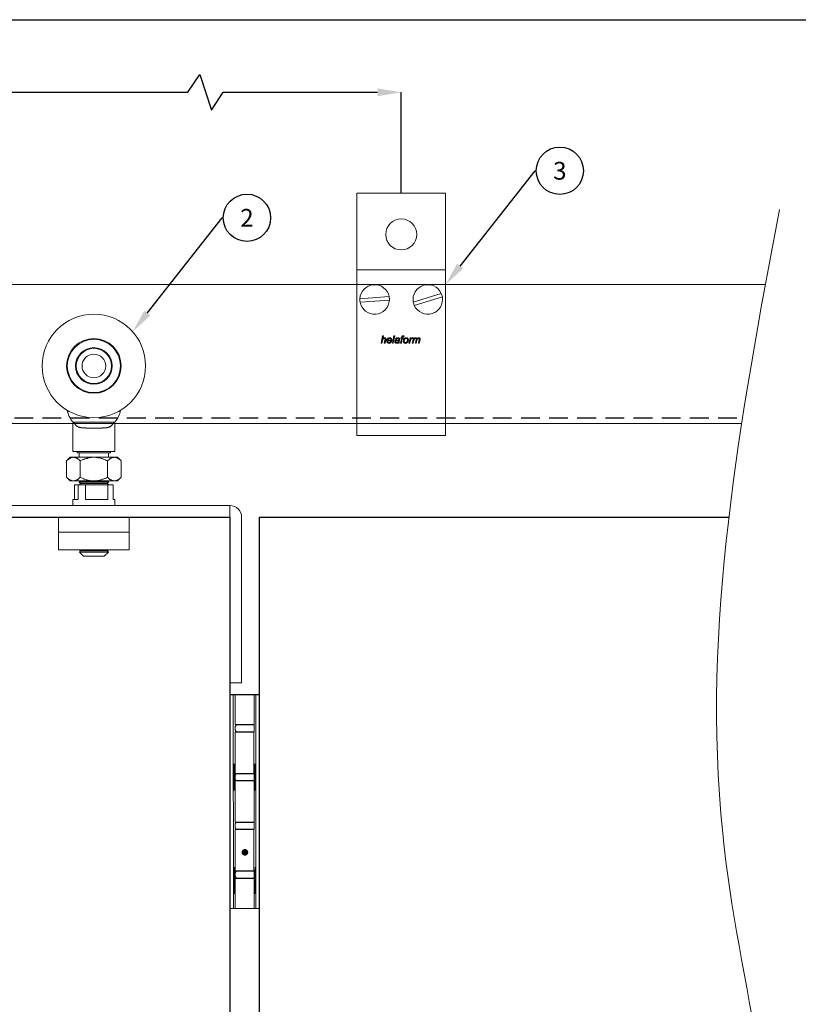
# Model space of a CAD drawing. Units: millimetres. Extents: x 29 to 967, y 30 to 683.
# Drawn here: x 514 to 777, y 350 to 683 of the extents above; entities that cross this region are included whole.
import ezdxf
from ezdxf import colors
from ezdxf.entities.mleader import LeaderData, LeaderLine
from ezdxf.enums import TextEntityAlignment as Align
from ezdxf.math import Vec2, Vec3

# ---------------------------------------------------------------- set-up
doc = ezdxf.new("R2010")
doc.units = ezdxf.units.MM
doc.header["$PDSIZE"] = -1
doc.linetypes.add('DASHED2', pattern=[9.525, 6.35, -3.175])
doc.layers.get('0').update_dxf_attribs({"plot": 0})
for name, color, linetype in [('Cuts', 7, 'DASHED2'), ('Dimensions', 7, 'Continuous'), ('Door', 7, 'Continuous'), ('Plot', 7, 'Continuous'), ('Surrounding', 7, 'Continuous')]:
    doc.layers.add(name, color=color, linetype=linetype)
doc.layers.add('Helaform', color=7, linetype='Continuous', lineweight=15)
doc.styles.add('SLDTEXTSTYLE0', font='TXT', dxfattribs={"width": 0.605})
doc.dimstyles.new('SLDDIMSTYLE0', dxfattribs={"dimtxt": 8, "dimasz": 8, "dimexe": 0, "dimexo": 0.0625, "dimgap": 3, "dimtad": 1, "dimrnd": 1e-09, "dimzin": 12, "dimdsep": 46, "dimtxsty": 'SLDTEXTSTYLE0', "dimcen": 0.09, "dimadec": 0, "dimazin": 3, "dimtfac": 1, "dimtofl": 0, "dimtmove": 0, "dimatfit": 3, "dimfxl": 1, "dimfrac": 2, "dimtolj": 1, "dimtzin": 12, "dimarcsym": 0})

# ---------------------------------------------------------------- blocks, each defined once
blk = doc.blocks.new('40036 + 50336 Hanger + Bottom guide (side)')
at = {"layer": 'Helaform', "color": 7, "linetype": 'Continuous', "lineweight": 15}
for p, q in [((-53.1, 32.2), (-53, 32.12)), ((-53.1, 22.2), (-53.1, 31.7)), ((-53.1, 31.7), (-52.45, 31.7)), ((-53, 32.2), (-39, 32.2)), ((-53, 32.2), (-53, 32.12)), ((-48.36, 30.2), (-43.64, 30.2)), ((-39.55, 31.7), (-38.9, 31.7)), ((-39, 32.2), (-39, 32.12)), ((-39, 32.12), (-38.9, 32.2)), ((-38.9, 31.7), (-38.9, 22.2)), ((-55.24, 19.06), (-54, 20.3)), ((-52.93, 20.3), (-54, 20.3)), ((-53.1, 22.2), (-38.9, 22.2)), ((-46, 20.3), (-52.93, 20.3)), ((-51.6, 21.8), (-51.6, 22.2)), ((-51.6, 21.8), (-40.4, 21.8)), ((-51, 20.3), (-51, 21.8)), ((-39.07, 20.3), (-46, 20.3)), ((-41, 21.8), (-41, 20.3)), ((-40.4, 22.2), (-40.4, 21.8)), ((-38, 20.3), (-39.07, 20.3)), ((-38, 20.3), (-36.76, 19.06)), ((-55.24, 13.54), (-55.24, 19.06)), ((-50.62, 13.54), (-50.62, 19.06)), ((-41.38, 13.54), (-41.38, 19.06)), ((-36.76, 13.54), (-36.76, 19.06)), ((-54, 12.3), (-55.24, 13.54)), ((-36.76, 13.54), (-38, 12.3)), ((-52.93, 12.3), (-54, 12.3)), ((-46, 12.3), (-52.93, 12.3)), ((-52.53, 6), (-52.53, 11)), ((-52.53, 11), (-51.32, 11)), ((-48.79, 11), (-51.32, 11)), ((-51.32, 6), (-51.32, 11)), ((-51, 12.1), (-50.8, 12.3)), ((-51, 11.9), (-51, 12.1)), ((-46, 12.1), (-51, 12.1)), ((-50.5, 11.4), (-51, 11.9)), ((-46, 11.9), (-51, 11.9)), ((-50.9, 11), (-50.5, 11.4)), ((-46, 11.4), (-50.5, 11.4)), ((-48.79, 6), (-48.79, 11)), ((-48.79, 11), (-41.3, 11)), ((-39.07, 12.3), (-46, 12.3)), ((-41, 12.1), (-46, 12.1)), ((-41, 11.9), (-46, 11.9)), ((-41.5, 11.4), (-46, 11.4)), ((-41, 11.9), (-41.5, 11.4)), ((-41.5, 11.4), (-41.1, 11)), ((-41.3, 6), (-41.3, 11)), ((-39.47, 11), (-41.3, 11)), ((-41.2, 12.3), (-41, 12.1)), ((-41, 12.1), (-41, 11.9)), ((-39.47, 6), (-39.47, 11)), ((-38, 12.3), (-39.07, 12.3)), ((0, 4), (-103.5, 4)), ((-53.1, 4), (-53.1, 6)), ((-51.32, 6), (-53.1, 6)), ((-41.3, 6), (-48.79, 6)), ((-38.9, 6), (-39.47, 6)), ((-38.9, 6), (-38.9, 4)), ((0, 0), (0, 4)), ((0, 0), (-103.5, 0)), ((-58, -5), (-58, 0)), ((-34, 0), (-34, -5)), ((0, -48.5), (0, 0)), ((4, -48.5), (4, 0)), ((-58, -11), (-58, -5)), ((-34.01, -5), (-58, -5)), ((-34, -5), (-58, -5)), ((-34, -5), (-34.01, -5)), ((-34, -5), (-34, -11)), ((-34, -11), (-58, -11)), ((-50.5, -11.4), (-50.9, -11)), ((-50.9, -11.8), (-50.5, -11.4)), ((-49.5, -13.2), (-50.9, -11.8)), ((-41.1, -11.8), (-50.9, -11.8)), ((-46, -11.4), (-50.5, -11.4)), ((-49.5, -13.2), (-42.5, -13.2)), ((-41.5, -11.4), (-46, -11.4)), ((-41.1, -11.8), (-42.5, -13.2)), ((-41.1, -11), (-41.5, -11.4)), ((-41.5, -11.4), (-41.1, -11.8)), ((0, -56), (0, -48.5)), ((4, -56), (4, -48.5)), ((4, -56), (0, -56))]:
    blk.add_line(p, q, dxfattribs=at)
at = {"layer": 'Helaform', "color": 7, "linetype": 'Continuous', "lineweight": 15, "flags": 128}
for points in [[(-52.45, 31.7), (-52.63, 31.84), (-52.81, 31.98), (-53, 32.12)], [(-39, 32.12), (-39.19, 31.98), (-39.37, 31.84), (-39.55, 31.7)]]:
    blk.add_lwpolyline(points, dxfattribs=at)
at = {"layer": 'Helaform', "color": 7, "linetype": 'Continuous', "lineweight": 15}
for radius in [17.5, 9.25, 9, 6.2, 5.95, 4]:
    blk.add_circle((-46, 51.19), radius, dxfattribs=at)
for centre, radius, start, end in [((-46, 38.13), 9.25, 191.9311, 219.864), ((-46, 38.13), 9.25, 320.136, 348.0689), ((0, 0), 4, 0, 90)]:
    blk.add_arc(centre, radius, start, end, dxfattribs=at)
for points, knots in [([(-52.45, 31.7), (-52.42, 31.63), (-52.35, 31.49), (-52.22, 31.3), (-52.08, 31.13), (-51.93, 30.97), (-51.76, 30.83), (-51.57, 30.71), (-51.38, 30.6), (-51.16, 30.51), (-50.94, 30.44), (-50.7, 30.37), (-50.44, 30.32), (-50.17, 30.28), (-49.88, 30.25), (-49.59, 30.23), (-49.29, 30.21), (-48.98, 30.21), (-48.68, 30.2), (-48.47, 30.2), (-48.36, 30.2)], [0, 0, 0, 0, 0.054465, 0.109131, 0.163871, 0.218544, 0.273015, 0.327318, 0.381782, 0.43632, 0.490821, 0.545155, 0.602772, 0.660523, 0.718337, 0.776119, 0.833764, 0.889164, 0.944598, 1, 1, 1, 1]), ([(-43.64, 30.2), (-43.5, 30.2), (-43.23, 30.2), (-42.83, 30.21), (-42.44, 30.23), (-42.07, 30.25), (-41.74, 30.29), (-41.44, 30.35), (-41.17, 30.41), (-40.92, 30.48), (-40.68, 30.58), (-40.46, 30.69), (-40.26, 30.82), (-40.07, 30.97), (-39.9, 31.15), (-39.75, 31.34), (-39.63, 31.53), (-39.57, 31.65), (-39.55, 31.7)], [0, 0, 0, 0, 0.072506, 0.145255, 0.21806, 0.290758, 0.363223, 0.423018, 0.483015, 0.543053, 0.602996, 0.662746, 0.722885, 0.783292, 0.84378, 0.904165, 0.964286, 1, 1, 1, 1]), ([(-55.24, 19.06), (-55.16, 19.14), (-55, 19.29), (-54.76, 19.5), (-54.52, 19.69), (-54.29, 19.85), (-54.07, 19.98), (-53.86, 20.09), (-53.65, 20.17), (-53.43, 20.24), (-53.24, 20.28), (-53.07, 20.3), (-52.98, 20.3), (-52.93, 20.3)], [0, 0, 0, 0, 0.108025, 0.216127, 0.324195, 0.432174, 0.521604, 0.61119, 0.700798, 0.790324, 0.879704, 0.939813, 1, 1, 1, 1]), ([(-52.93, 20.3), (-52.86, 20.3), (-52.73, 20.29), (-52.53, 20.26), (-52.33, 20.21), (-52.13, 20.14), (-51.93, 20.06), (-51.73, 19.95), (-51.54, 19.83), (-51.35, 19.7), (-51.13, 19.54), (-50.89, 19.33), (-50.71, 19.15), (-50.62, 19.06)], [0, 0, 0, 0, 0.083196, 0.166446, 0.249648, 0.334568, 0.419535, 0.504466, 0.586672, 0.668907, 0.751122, 0.875557, 1, 1, 1, 1]), ([(-50.62, 19.06), (-50.46, 19.14), (-50.14, 19.3), (-49.68, 19.5), (-49.25, 19.67), (-48.84, 19.81), (-48.43, 19.94), (-48.01, 20.05), (-47.58, 20.15), (-47.15, 20.22), (-46.71, 20.27), (-46.32, 20.3), (-46.09, 20.3), (-46, 20.3)], [0, 0, 0, 0, 0.11081, 0.221751, 0.310769, 0.399849, 0.48891, 0.577901, 0.669662, 0.761542, 0.853404, 0.945138, 1, 1, 1, 1]), ([(-46, 20.3), (-45.83, 20.3), (-45.5, 20.29), (-45.01, 20.24), (-44.51, 20.17), (-44.01, 20.06), (-43.52, 19.93), (-43.05, 19.78), (-42.61, 19.61), (-42.19, 19.44), (-41.78, 19.26), (-41.52, 19.13), (-41.38, 19.06)], [0, 0, 0, 0, 0.103177, 0.206455, 0.309646, 0.415965, 0.52237, 0.628719, 0.721336, 0.813956, 0.906977, 1, 1, 1, 1]), ([(-39.07, 20.3), (-39.14, 20.3), (-39.27, 20.29), (-39.47, 20.26), (-39.67, 20.21), (-39.87, 20.14), (-40.07, 20.06), (-40.27, 19.95), (-40.46, 19.83), (-40.65, 19.7), (-40.87, 19.54), (-41.11, 19.33), (-41.29, 19.15), (-41.38, 19.06)], [0, 0, 0, 0, 0.083197, 0.166446, 0.249647, 0.334568, 0.419535, 0.504466, 0.586672, 0.668907, 0.751122, 0.875557, 1, 1, 1, 1]), ([(-36.76, 19.06), (-36.84, 19.14), (-37, 19.29), (-37.24, 19.5), (-37.48, 19.69), (-37.71, 19.85), (-37.93, 19.98), (-38.14, 20.09), (-38.35, 20.17), (-38.57, 20.24), (-38.76, 20.28), (-38.93, 20.3), (-39.02, 20.3), (-39.07, 20.3)], [0, 0, 0, 0, 0.108026, 0.216128, 0.324195, 0.432175, 0.521605, 0.611191, 0.700798, 0.790324, 0.879704, 0.939813, 1, 1, 1, 1]), ([(-52.93, 12.3), (-53, 12.3), (-53.13, 12.31), (-53.33, 12.34), (-53.53, 12.39), (-53.73, 12.46), (-53.93, 12.54), (-54.13, 12.65), (-54.32, 12.77), (-54.51, 12.9), (-54.72, 13.06), (-54.97, 13.27), (-55.15, 13.45), (-55.24, 13.54)], [0, 0, 0, 0, 0.083197, 0.166446, 0.249648, 0.334568, 0.419535, 0.504466, 0.586672, 0.668908, 0.751123, 0.875556, 1, 1, 1, 1]), ([(-50.62, 13.54), (-50.7, 13.46), (-50.85, 13.31), (-51.09, 13.1), (-51.33, 12.91), (-51.57, 12.75), (-51.79, 12.62), (-52, 12.51), (-52.21, 12.43), (-52.42, 12.36), (-52.61, 12.32), (-52.78, 12.3), (-52.88, 12.3), (-52.93, 12.3)], [0, 0, 0, 0, 0.108026, 0.216127, 0.324195, 0.432174, 0.521604, 0.611191, 0.700798, 0.790324, 0.879704, 0.939813, 1, 1, 1, 1]), ([(-46, 12.3), (-46.09, 12.3), (-46.32, 12.3), (-46.69, 12.33), (-47.12, 12.37), (-47.54, 12.44), (-47.97, 12.53), (-48.39, 12.65), (-48.82, 12.78), (-49.23, 12.93), (-49.68, 13.1), (-50.14, 13.3), (-50.46, 13.46), (-50.62, 13.54)], [0, 0, 0, 0, 0.054862, 0.143623, 0.232498, 0.321392, 0.410176, 0.502142, 0.594185, 0.686253, 0.77825, 0.889054, 1, 1, 1, 1]), ([(-41.38, 13.54), (-41.51, 13.47), (-41.78, 13.34), (-42.19, 13.16), (-42.61, 12.99), (-43.04, 12.83), (-43.5, 12.68), (-43.98, 12.55), (-44.47, 12.44), (-44.98, 12.36), (-45.49, 12.31), (-45.83, 12.3), (-46, 12.3)], [0, 0, 0, 0, 0.09264, 0.185278, 0.278281, 0.371281, 0.474637, 0.578044, 0.681375, 0.787558, 0.893834, 1, 1, 1, 1]), ([(-41.38, 13.54), (-41.3, 13.46), (-41.15, 13.31), (-40.91, 13.1), (-40.67, 12.91), (-40.43, 12.75), (-40.21, 12.62), (-40, 12.51), (-39.79, 12.43), (-39.58, 12.36), (-39.39, 12.32), (-39.22, 12.3), (-39.12, 12.3), (-39.07, 12.3)], [0, 0, 0, 0, 0.1080256, 0.216127, 0.3241947, 0.432174, 0.5216046, 0.6111908, 0.7007982, 0.7903241, 0.879704, 0.9398131, 1, 1, 1, 1]), ([(-39.07, 12.3), (-39, 12.3), (-38.87, 12.31), (-38.67, 12.34), (-38.47, 12.39), (-38.27, 12.46), (-38.07, 12.54), (-37.87, 12.65), (-37.68, 12.77), (-37.49, 12.9), (-37.28, 13.06), (-37.03, 13.27), (-36.85, 13.45), (-36.76, 13.54)], [0, 0, 0, 0, 0.083196, 0.166446, 0.249648, 0.334567, 0.419535, 0.504466, 0.586672, 0.668907, 0.751123, 0.875556, 1, 1, 1, 1])]:
    blk.add_open_spline(points, degree=3, knots=knots, dxfattribs=at)
blk = doc.blocks.new('40071 Wall bracket (side)')
at = {"layer": 'Helaform', "color": 7, "linetype": 'Continuous', "lineweight": 15}
for p, q in [((-15, 0), (-15, -26)), ((15, 0), (-15, 0)), ((15, -26), (15, 0)), ((-15, -26), (15, -26)), ((-15, -32), (-15, -26)), ((15, -32), (15, -26)), ((-15, -76), (-15, -32)), ((15, -76), (15, -32)), ((-4.09, -35.04), (-13.99, -35.76)), ((-4.01, -36.24), (-13.91, -36.96)), ((13.57, -33.97), (4.08, -36.88)), ((13.92, -35.12), (4.43, -38.03)), ((-6.81, -50.82), (-6.3, -48.32)), ((-6.3, -48.32), (-6.01, -48.32)), ((-6.01, -48.32), (-6.21, -49.29)), ((-5.72, -50.82), (-5.49, -49.69)), ((-5.19, -49.75), (-5.43, -50.82)), ((-4.49, -49.76), (-3.48, -49.76)), ((-3, -50.82), (-2.49, -48.32)), ((-2.19, -48.32), (-2.7, -50.82)), ((-2.49, -48.32), (-2.19, -48.32)), ((-1.68, -49.53), (-1.97, -49.5)), ((-0.57, -49.77), (-0.65, -50.22)), ((-0.24, -50.82), (0.08, -49.21)), ((-0.18, -49.21), (-0.11, -48.99)), ((0.08, -49.21), (-0.18, -49.21)), ((-0.11, -48.99), (0.14, -48.99)), ((0.37, -49.21), (0.05, -50.82)), ((0.14, -48.99), (0.19, -48.74)), ((0.72, -49.21), (0.37, -49.21)), ((0.46, -48.83), (0.43, -48.99)), ((0.43, -48.99), (0.78, -48.99)), ((0.78, -48.99), (0.72, -49.21)), ((1, -48.33), (0.94, -48.6)), ((2.61, -50.82), (2.99, -48.99)), ((2.99, -48.99), (3.29, -48.99)), ((3.29, -48.99), (3.2, -49.3)), ((3.76, -50.82), (4.13, -48.99)), ((3.98, -48.99), (3.85, -49.28)), ((4.13, -48.99), (4.43, -48.99)), ((4.43, -48.99), (4.36, -49.31)), ((4.79, -50.82), (5.04, -49.56)), ((5.26, -49.95), (5.08, -50.82)), ((5.82, -50.82), (6.06, -49.59)), ((6.36, -49.66), (6.11, -50.82)), ((-6.52, -50.82), (-6.81, -50.82)), ((-6.36, -50.04), (-6.52, -50.82)), ((-5.43, -50.82), (-5.72, -50.82)), ((-3.21, -49.98), (-4.54, -49.98)), ((-3.6, -50.21), (-3.3, -50.24)), ((-2.7, -50.82), (-3, -50.82)), ((-0.66, -50.82), (-0.95, -50.82)), ((0.05, -50.82), (-0.24, -50.82)), ((2.9, -50.82), (2.61, -50.82)), ((3.05, -50.1), (2.9, -50.82)), ((4.06, -50.82), (3.76, -50.82)), ((4.23, -49.97), (4.06, -50.82)), ((5.08, -50.82), (4.79, -50.82)), ((6.11, -50.82), (5.82, -50.82)), ((-15, -82), (-15, -76)), ((15, -82), (15, -76)), ((-15, -82), (15, -82))]:
    blk.add_line(p, q, dxfattribs=at)
blk.add_circle((0, -14), 5.25, dxfattribs=at)
for centre, start, end in [((-9, -36), 11.0171, 177.2329), ((9, -36), 23.9357, 190.1515), ((-9, -36), 177.2329, 191.0171), ((-9, -36), 191.0171, 357.2329), ((-9, -36), 357.2329, 11.0171), ((9, -36), 203.9357, 10.1515), ((9, -36), 10.1515, 23.9357), ((9, -36), 190.1515, 203.9357)]:
    blk.add_arc(centre, 5, start, end, dxfattribs=at)
for points, knots in [([(-5.67, -49.18), (-5.7, -49.18), (-5.76, -49.19), (-5.86, -49.21), (-5.95, -49.25), (-6.03, -49.31), (-6.1, -49.37), (-6.16, -49.45), (-6.21, -49.53), (-6.25, -49.63), (-6.29, -49.73), (-6.32, -49.84), (-6.34, -49.94), (-6.35, -50.01), (-6.36, -50.04)], [0, 0, 0, 0, 0.079979, 0.159988, 0.239966, 0.319972, 0.399968, 0.479965, 0.559966, 0.647946, 0.735959, 0.82397, 0.911985, 1, 1, 1, 1]), ([(-6.21, -49.29), (-6.18, -49.26), (-6.14, -49.22), (-6.06, -49.15), (-5.98, -49.09), (-5.91, -49.04), (-5.83, -49), (-5.75, -48.98), (-5.68, -48.96), (-5.62, -48.96), (-5.6, -48.96)], [0, 0, 0, 0, 0.140007, 0.280014, 0.420007, 0.559999, 0.669996, 0.780004, 0.890002, 1, 1, 1, 1]), ([(-5.43, -49.39), (-5.44, -49.37), (-5.44, -49.34), (-5.45, -49.29), (-5.48, -49.25), (-5.52, -49.22), (-5.57, -49.19), (-5.62, -49.18), (-5.65, -49.18), (-5.67, -49.18)], [0, 0, 0, 0, 0.139995, 0.280019, 0.419958, 0.559909, 0.706528, 0.853237, 1, 1, 1, 1]), ([(-5.6, -48.96), (-5.57, -48.96), (-5.52, -48.96), (-5.44, -48.97), (-5.36, -49), (-5.29, -49.05), (-5.23, -49.1), (-5.19, -49.17), (-5.16, -49.24), (-5.14, -49.32), (-5.14, -49.38), (-5.14, -49.4)], [0, 0, 0, 0, 0.112084, 0.224124, 0.336116, 0.448038, 0.559981, 0.669907, 0.77987, 0.889926, 1, 1, 1, 1]), ([(-5.49, -49.69), (-5.48, -49.67), (-5.47, -49.61), (-5.45, -49.53), (-5.44, -49.46), (-5.44, -49.41), (-5.43, -49.39)], [0, 0, 0, 0, 0.28004, 0.560072, 0.780081, 1, 1, 1, 1]), ([(-5.14, -49.4), (-5.14, -49.44), (-5.14, -49.5), (-5.16, -49.62), (-5.18, -49.7), (-5.19, -49.75)], [0, 0, 0, 0, 0.279874, 0.55992, 1, 1, 1, 1]), ([(-4.86, -50.08), (-4.86, -50.04), (-4.85, -49.95), (-4.83, -49.82), (-4.8, -49.69), (-4.75, -49.57), (-4.7, -49.45), (-4.63, -49.34), (-4.55, -49.24), (-4.46, -49.15), (-4.36, -49.08), (-4.25, -49.03), (-4.14, -48.99), (-4.02, -48.96), (-3.94, -48.96), (-3.9, -48.96)], [0, 0, 0, 0, 0.080006, 0.160016, 0.240031, 0.320048, 0.400067, 0.480083, 0.560063, 0.633398, 0.70671, 0.780037, 0.853364, 0.92668, 1, 1, 1, 1]), ([(-3.89, -49.18), (-3.92, -49.18), (-3.97, -49.18), (-4.06, -49.21), (-4.13, -49.24), (-4.2, -49.29), (-4.27, -49.34), (-4.33, -49.41), (-4.38, -49.48), (-4.42, -49.57), (-4.46, -49.66), (-4.48, -49.73), (-4.49, -49.76)], [0, 0, 0, 0, 0.093271, 0.186571, 0.279916, 0.373218, 0.466566, 0.559902, 0.669873, 0.779907, 0.88997, 1, 1, 1, 1]), ([(-3.9, -48.96), (-3.87, -48.96), (-3.81, -48.96), (-3.71, -48.97), (-3.62, -49), (-3.54, -49.04), (-3.46, -49.09), (-3.39, -49.15), (-3.33, -49.22), (-3.27, -49.31), (-3.23, -49.4), (-3.21, -49.5), (-3.19, -49.61), (-3.19, -49.67), (-3.19, -49.71)], [0, 0, 0, 0, 0.080012, 0.160034, 0.240023, 0.320014, 0.400016, 0.480003, 0.559988, 0.647995, 0.735968, 0.823961, 0.911983, 1, 1, 1, 1]), ([(-3.48, -49.69), (-3.48, -49.66), (-3.48, -49.6), (-3.49, -49.52), (-3.52, -49.44), (-3.55, -49.37), (-3.6, -49.31), (-3.65, -49.26), (-3.7, -49.22), (-3.76, -49.2), (-3.83, -49.18), (-3.87, -49.18), (-3.89, -49.18)], [0, 0, 0, 0, 0.112072, 0.224094, 0.336075, 0.448041, 0.560008, 0.648009, 0.736014, 0.823975, 0.91197, 1, 1, 1, 1]), ([(-3.48, -49.76), (-3.48, -49.74), (-3.48, -49.72), (-3.48, -49.7), (-3.48, -49.69)], [0, 0, 0, 0, 0.56, 1, 1, 1, 1]), ([(-3.19, -49.71), (-3.19, -49.73), (-3.19, -49.79), (-3.2, -49.88), (-3.21, -49.94), (-3.21, -49.98)], [0, 0, 0, 0, 0.280155, 0.559936, 1, 1, 1, 1]), ([(-2.17, -50.33), (-2.17, -50.3), (-2.16, -50.25), (-2.15, -50.17), (-2.12, -50.1), (-2.08, -50.03), (-2.04, -49.97), (-1.98, -49.91), (-1.91, -49.86), (-1.82, -49.82), (-1.74, -49.79), (-1.68, -49.78), (-1.65, -49.77)], [0, 0, 0, 0, 0.0933421, 0.1867125, 0.2800024, 0.3733567, 0.4666955, 0.5600163, 0.6699807, 0.7799616, 0.8899916, 1, 1, 1, 1]), ([(-1.97, -49.5), (-1.96, -49.47), (-1.94, -49.41), (-1.89, -49.33), (-1.84, -49.25), (-1.78, -49.17), (-1.7, -49.11), (-1.62, -49.05), (-1.52, -49.01), (-1.41, -48.98), (-1.3, -48.96), (-1.22, -48.96), (-1.18, -48.96)], [0, 0, 0, 0, 0.093358, 0.186703, 0.280045, 0.373375, 0.466706, 0.560032, 0.67, 0.779968, 0.889994, 1, 1, 1, 1]), ([(-1.27, -49.94), (-1.3, -49.95), (-1.35, -49.95), (-1.43, -49.96), (-1.51, -49.97), (-1.59, -49.99), (-1.66, -50.01), (-1.72, -50.04), (-1.78, -50.08), (-1.82, -50.12), (-1.84, -50.17), (-1.86, -50.22), (-1.88, -50.26), (-1.88, -50.3), (-1.88, -50.31)], [0, 0, 0, 0, 0.100022, 0.200051, 0.300068, 0.400077, 0.500053, 0.583362, 0.666703, 0.749943, 0.812462, 0.874972, 0.937484, 1, 1, 1, 1]), ([(-1.2, -49.18), (-1.22, -49.18), (-1.27, -49.18), (-1.34, -49.2), (-1.41, -49.22), (-1.48, -49.25), (-1.54, -49.29), (-1.59, -49.34), (-1.63, -49.4), (-1.66, -49.47), (-1.68, -49.51), (-1.68, -49.53)], [0, 0, 0, 0, 0.112049, 0.223948, 0.336069, 0.44797, 0.560027, 0.66998, 0.780029, 0.889979, 1, 1, 1, 1]), ([(-1.65, -49.77), (-1.6, -49.77), (-1.5, -49.75), (-1.35, -49.74), (-1.22, -49.74), (-1.11, -49.73), (-1.02, -49.72), (-0.93, -49.71), (-0.88, -49.69), (-0.85, -49.68)], [0, 0, 0, 0, 0.186644, 0.373341, 0.560043, 0.670061, 0.780079, 0.890079, 1, 1, 1, 1]), ([(-1.52, -50.62), (-1.49, -50.62), (-1.42, -50.62), (-1.32, -50.59), (-1.23, -50.55), (-1.15, -50.49), (-1.07, -50.42), (-1.02, -50.34), (-0.98, -50.25), (-0.95, -50.16), (-0.92, -50.06), (-0.9, -49.97), (-0.89, -49.91), (-0.89, -49.87)], [0, 0, 0, 0, 0.093322, 0.186637, 0.279982, 0.373306, 0.466593, 0.559936, 0.647908, 0.735922, 0.823947, 0.911974, 1, 1, 1, 1]), ([(-0.89, -49.87), (-0.91, -49.88), (-0.96, -49.9), (-1.03, -49.92), (-1.13, -49.93), (-1.21, -49.94), (-1.27, -49.94)], [0, 0, 0, 0, 0.1866551, 0.3733308, 0.5599843, 1, 1, 1, 1]), ([(-0.9, -49.27), (-0.91, -49.26), (-0.94, -49.24), (-1, -49.21), (-1.06, -49.19), (-1.13, -49.18), (-1.18, -49.18), (-1.2, -49.18)], [0, 0, 0, 0, 0.186526, 0.373165, 0.559893, 0.779888, 1, 1, 1, 1]), ([(-1.18, -48.96), (-1.15, -48.96), (-1.08, -48.96), (-0.98, -48.97), (-0.89, -49), (-0.81, -49.03), (-0.74, -49.07), (-0.7, -49.1), (-0.67, -49.12)], [0, 0, 0, 0, 0.186679, 0.373369, 0.560011, 0.706634, 0.853365, 1, 1, 1, 1]), ([(-0.82, -49.45), (-0.82, -49.43), (-0.82, -49.4), (-0.84, -49.35), (-0.86, -49.3), (-0.88, -49.28), (-0.9, -49.27)], [0, 0, 0, 0, 0.2799523, 0.5600665, 0.7797996, 1, 1, 1, 1]), ([(-0.85, -49.68), (-0.84, -49.66), (-0.84, -49.62), (-0.82, -49.54), (-0.82, -49.49), (-0.82, -49.45)], [0, 0, 0, 0, 0.2800379, 0.5600729, 1, 1, 1, 1]), ([(-0.67, -49.12), (-0.66, -49.13), (-0.63, -49.16), (-0.59, -49.22), (-0.56, -49.27), (-0.54, -49.33), (-0.53, -49.38), (-0.53, -49.41), (-0.53, -49.43)], [0, 0, 0, 0, 0.186657, 0.373279, 0.559937, 0.706537, 0.853311, 1, 1, 1, 1]), ([(-0.53, -49.43), (-0.53, -49.46), (-0.53, -49.52), (-0.55, -49.64), (-0.56, -49.72), (-0.57, -49.77)], [0, 0, 0, 0, 0.279976, 0.560038, 1, 1, 1, 1]), ([(0.19, -48.74), (0.19, -48.72), (0.2, -48.67), (0.22, -48.61), (0.24, -48.54), (0.26, -48.47), (0.3, -48.42), (0.35, -48.37), (0.4, -48.33), (0.46, -48.31), (0.53, -48.29), (0.59, -48.29), (0.64, -48.28), (0.66, -48.28)], [0, 0, 0, 0, 0.093362, 0.18673, 0.280081, 0.37343, 0.466625, 0.559933, 0.647918, 0.735891, 0.823951, 0.911956, 1, 1, 1, 1]), ([(0.68, -48.57), (0.66, -48.57), (0.63, -48.57), (0.59, -48.58), (0.56, -48.6), (0.54, -48.62), (0.51, -48.66), (0.49, -48.7), (0.48, -48.76), (0.47, -48.81), (0.46, -48.83)], [0, 0, 0, 0, 0.124956, 0.249944, 0.333306, 0.416543, 0.500052, 0.666614, 0.833329, 1, 1, 1, 1]), ([(0.66, -48.28), (0.69, -48.29), (0.75, -48.29), (0.87, -48.31), (0.95, -48.32), (1, -48.33)], [0, 0, 0, 0, 0.27994, 0.559962, 1, 1, 1, 1]), ([(0.94, -48.6), (0.89, -48.59), (0.81, -48.58), (0.72, -48.57), (0.68, -48.57)], [0, 0, 0, 0, 0.560028, 1, 1, 1, 1]), ([(0.72, -50.12), (0.72, -50.08), (0.72, -49.99), (0.74, -49.85), (0.77, -49.72), (0.8, -49.61), (0.85, -49.5), (0.9, -49.41), (0.96, -49.32), (1.01, -49.27), (1.03, -49.24)], [0, 0, 0, 0, 0.139999, 0.279998, 0.419989, 0.55997, 0.669977, 0.779997, 0.889987, 1, 1, 1, 1]), ([(1.69, -49.18), (1.66, -49.18), (1.6, -49.18), (1.51, -49.21), (1.43, -49.24), (1.36, -49.29), (1.29, -49.35), (1.23, -49.41), (1.18, -49.48), (1.13, -49.57), (1.09, -49.66), (1.05, -49.77), (1.03, -49.87), (1.01, -49.98), (1.01, -50.06), (1.01, -50.09)], [0, 0, 0, 0, 0.069991, 0.13999, 0.209959, 0.279955, 0.349956, 0.419964, 0.489965, 0.559994, 0.647964, 0.735982, 0.823994, 0.912002, 1, 1, 1, 1]), ([(1.03, -49.24), (1.05, -49.22), (1.1, -49.17), (1.18, -49.1), (1.27, -49.05), (1.37, -49.01), (1.48, -48.98), (1.59, -48.96), (1.66, -48.96), (1.7, -48.96)], [0, 0, 0, 0, 0.139994, 0.280031, 0.419974, 0.560018, 0.706629, 0.853329, 1, 1, 1, 1]), ([(2.42, -49.71), (2.42, -49.75), (2.41, -49.83), (2.4, -49.95), (2.38, -50.06), (2.34, -50.17), (2.3, -50.28), (2.25, -50.38), (2.18, -50.48), (2.11, -50.57), (2.02, -50.65), (1.92, -50.72), (1.81, -50.78), (1.69, -50.82), (1.57, -50.84), (1.49, -50.85), (1.45, -50.85)], [0, 0, 0, 0, 0.070015, 0.140038, 0.210047, 0.280067, 0.350073, 0.420089, 0.490088, 0.560075, 0.633412, 0.706729, 0.780058, 0.853385, 0.926693, 1, 1, 1, 1]), ([(2.13, -49.71), (2.13, -49.68), (2.13, -49.62), (2.11, -49.53), (2.09, -49.45), (2.05, -49.37), (2, -49.31), (1.94, -49.26), (1.88, -49.22), (1.82, -49.2), (1.75, -49.18), (1.71, -49.18), (1.69, -49.18)], [0, 0, 0, 0, 0.112036, 0.224087, 0.336127, 0.448091, 0.559997, 0.648, 0.736019, 0.823974, 0.911984, 1, 1, 1, 1]), ([(1.7, -48.96), (1.73, -48.96), (1.79, -48.96), (1.88, -48.97), (1.98, -49), (2.06, -49.04), (2.14, -49.09), (2.21, -49.15), (2.28, -49.22), (2.33, -49.31), (2.37, -49.41), (2.4, -49.51), (2.42, -49.61), (2.42, -49.68), (2.42, -49.71)], [0, 0, 0, 0, 0.080011, 0.160038, 0.24002, 0.320018, 0.400021, 0.480003, 0.559996, 0.647988, 0.735969, 0.823968, 0.911987, 1, 1, 1, 1]), ([(2.08, -50.04), (2.08, -50.01), (2.1, -49.95), (2.12, -49.86), (2.13, -49.78), (2.13, -49.73), (2.13, -49.71)], [0, 0, 0, 0, 0.279985, 0.56001, 0.779983, 1, 1, 1, 1]), ([(3.68, -49.18), (3.66, -49.18), (3.61, -49.19), (3.54, -49.22), (3.47, -49.26), (3.41, -49.31), (3.35, -49.37), (3.29, -49.45), (3.23, -49.55), (3.18, -49.67), (3.13, -49.81), (3.09, -49.95), (3.07, -50.05), (3.05, -50.1)], [0, 0, 0, 0, 0.062377, 0.124835, 0.187337, 0.249843, 0.333189, 0.416519, 0.499867, 0.624883, 0.749907, 0.874959, 1, 1, 1, 1]), ([(3.2, -49.3), (3.22, -49.28), (3.26, -49.23), (3.33, -49.16), (3.4, -49.1), (3.47, -49.05), (3.54, -49.01), (3.61, -48.98), (3.68, -48.96), (3.73, -48.96), (3.75, -48.96)], [0, 0, 0, 0, 0.14001, 0.280009, 0.420018, 0.560005, 0.670019, 0.780006, 0.890016, 1, 1, 1, 1]), ([(3.85, -49.28), (3.84, -49.26), (3.82, -49.23), (3.77, -49.2), (3.73, -49.18), (3.7, -49.18), (3.68, -49.18)], [0, 0, 0, 0, 0.280034, 0.56001, 0.779906, 1, 1, 1, 1]), ([(3.75, -48.96), (3.78, -48.96), (3.82, -48.96), (3.89, -48.97), (3.95, -48.98), (3.98, -48.99)], [0, 0, 0, 0, 0.279964, 0.560033, 1, 1, 1, 1]), ([(4.87, -49.18), (4.84, -49.18), (4.78, -49.19), (4.7, -49.22), (4.62, -49.26), (4.55, -49.31), (4.48, -49.37), (4.42, -49.43), (4.37, -49.51), (4.33, -49.59), (4.3, -49.68), (4.27, -49.78), (4.25, -49.87), (4.23, -49.93), (4.23, -49.97)], [0, 0, 0, 0, 0.07993, 0.159942, 0.239949, 0.319944, 0.399964, 0.479962, 0.559986, 0.647966, 0.735968, 0.823977, 0.911985, 1, 1, 1, 1]), ([(4.36, -49.31), (4.38, -49.29), (4.42, -49.24), (4.49, -49.17), (4.57, -49.1), (4.64, -49.04), (4.72, -49), (4.79, -48.98), (4.87, -48.96), (4.92, -48.96), (4.94, -48.96)], [0, 0, 0, 0, 0.1400175, 0.2800339, 0.4200251, 0.5599385, 0.669971, 0.7799603, 0.8899866, 1, 1, 1, 1]), ([(5.06, -49.38), (5.06, -49.37), (5.06, -49.34), (5.05, -49.3), (5.03, -49.26), (5, -49.22), (4.96, -49.2), (4.92, -49.18), (4.89, -49.18), (4.87, -49.18)], [0, 0, 0, 0, 0.140067, 0.280096, 0.420042, 0.560127, 0.70663, 0.853326, 1, 1, 1, 1]), ([(4.94, -48.96), (4.97, -48.96), (5.01, -48.96), (5.08, -48.97), (5.14, -48.99), (5.19, -49.03), (5.25, -49.07), (5.29, -49.12), (5.32, -49.17), (5.35, -49.23), (5.36, -49.27), (5.36, -49.29)], [0, 0, 0, 0, 0.11202, 0.223983, 0.335998, 0.447998, 0.560004, 0.669969, 0.780041, 0.889963, 1, 1, 1, 1]), ([(5.04, -49.56), (5.04, -49.53), (5.05, -49.48), (5.06, -49.42), (5.06, -49.4), (5.06, -49.38)], [0, 0, 0, 0, 0.559962, 0.78004, 1, 1, 1, 1]), ([(5.88, -49.18), (5.85, -49.18), (5.8, -49.19), (5.71, -49.21), (5.64, -49.25), (5.56, -49.3), (5.5, -49.36), (5.44, -49.42), (5.4, -49.5), (5.36, -49.58), (5.33, -49.67), (5.3, -49.76), (5.28, -49.85), (5.27, -49.92), (5.26, -49.95)], [0, 0, 0, 0, 0.079951, 0.159967, 0.239954, 0.319983, 0.399968, 0.479987, 0.559987, 0.647956, 0.735959, 0.823971, 0.911986, 1, 1, 1, 1]), ([(5.36, -49.29), (5.39, -49.27), (5.43, -49.22), (5.5, -49.15), (5.58, -49.08), (5.65, -49.03), (5.73, -49), (5.81, -48.97), (5.88, -48.96), (5.93, -48.96), (5.96, -48.96)], [0, 0, 0, 0, 0.140005, 0.280002, 0.419994, 0.559978, 0.669973, 0.780001, 0.889986, 1, 1, 1, 1]), ([(6.09, -49.38), (6.09, -49.36), (6.09, -49.33), (6.08, -49.29), (6.05, -49.25), (6.02, -49.22), (5.98, -49.19), (5.93, -49.18), (5.9, -49.18), (5.88, -49.18)], [0, 0, 0, 0, 0.14007, 0.280026, 0.420026, 0.559957, 0.706566, 0.853252, 1, 1, 1, 1]), ([(5.96, -48.96), (5.99, -48.96), (6.04, -48.96), (6.12, -48.97), (6.19, -49), (6.26, -49.04), (6.32, -49.1), (6.36, -49.16), (6.38, -49.24), (6.4, -49.31), (6.4, -49.37), (6.4, -49.39)], [0, 0, 0, 0, 0.112081, 0.2241, 0.336082, 0.448053, 0.559981, 0.669948, 0.779921, 0.889971, 1, 1, 1, 1]), ([(6.06, -49.59), (6.07, -49.55), (6.08, -49.5), (6.09, -49.42), (6.09, -49.39), (6.09, -49.38)], [0, 0, 0, 0, 0.559966, 0.780031, 1, 1, 1, 1]), ([(6.4, -49.39), (6.4, -49.42), (6.4, -49.47), (6.38, -49.56), (6.37, -49.63), (6.36, -49.66)], [0, 0, 0, 0, 0.279918, 0.559989, 1, 1, 1, 1]), ([(-4.15, -50.85), (-4.18, -50.85), (-4.24, -50.84), (-4.34, -50.83), (-4.43, -50.8), (-4.51, -50.76), (-4.59, -50.71), (-4.66, -50.65), (-4.72, -50.57), (-4.77, -50.48), (-4.81, -50.39), (-4.84, -50.29), (-4.86, -50.18), (-4.86, -50.12), (-4.86, -50.08)], [0, 0, 0, 0, 0.080005, 0.160004, 0.240008, 0.320006, 0.400016, 0.480005, 0.560012, 0.647999, 0.735991, 0.823999, 0.911991, 1, 1, 1, 1]), ([(-4.54, -49.98), (-4.55, -50), (-4.56, -50.03), (-4.57, -50.07), (-4.57, -50.08)], [0, 0, 0, 0, 0.560339, 1, 1, 1, 1]), ([(-4.57, -50.08), (-4.57, -50.11), (-4.57, -50.15), (-4.56, -50.22), (-4.55, -50.29), (-4.52, -50.36), (-4.5, -50.43), (-4.45, -50.48), (-4.41, -50.53), (-4.35, -50.57), (-4.29, -50.6), (-4.23, -50.62), (-4.18, -50.62), (-4.16, -50.62)], [0, 0, 0, 0, 0.093378, 0.186757, 0.280128, 0.37347, 0.466818, 0.560109, 0.64809, 0.736098, 0.824042, 0.912021, 1, 1, 1, 1]), ([(-4.16, -50.62), (-4.13, -50.62), (-4.08, -50.62), (-4, -50.6), (-3.92, -50.57), (-3.85, -50.52), (-3.78, -50.47), (-3.71, -50.39), (-3.64, -50.31), (-3.61, -50.24), (-3.6, -50.21)], [0, 0, 0, 0, 0.112033, 0.224093, 0.336137, 0.448186, 0.560155, 0.70675, 0.853361, 1, 1, 1, 1]), ([(-3.3, -50.24), (-3.31, -50.27), (-3.34, -50.34), (-3.39, -50.43), (-3.45, -50.51), (-3.52, -50.59), (-3.6, -50.66), (-3.68, -50.72), (-3.77, -50.77), (-3.86, -50.8), (-3.95, -50.83), (-4.05, -50.85), (-4.12, -50.85), (-4.15, -50.85)], [0, 0, 0, 0, 0.093281, 0.186612, 0.279934, 0.373283, 0.466631, 0.559956, 0.647963, 0.735966, 0.823976, 0.911984, 1, 1, 1, 1]), ([(-1.61, -50.85), (-1.63, -50.85), (-1.69, -50.85), (-1.77, -50.83), (-1.84, -50.81), (-1.92, -50.78), (-1.98, -50.73), (-2.04, -50.68), (-2.09, -50.61), (-2.12, -50.55), (-2.15, -50.48), (-2.16, -50.4), (-2.16, -50.35), (-2.17, -50.33)], [0, 0, 0, 0, 0.093369, 0.186706, 0.280043, 0.373378, 0.466696, 0.560003, 0.648004, 0.735977, 0.823973, 0.911981, 1, 1, 1, 1]), ([(-1.88, -50.31), (-1.88, -50.33), (-1.87, -50.37), (-1.86, -50.43), (-1.83, -50.48), (-1.79, -50.53), (-1.75, -50.57), (-1.7, -50.6), (-1.64, -50.61), (-1.58, -50.62), (-1.54, -50.62), (-1.52, -50.62)], [0, 0, 0, 0, 0.112024, 0.223949, 0.335973, 0.447925, 0.55998, 0.669901, 0.780054, 0.889931, 1, 1, 1, 1]), ([(-0.98, -50.59), (-1, -50.61), (-1.05, -50.65), (-1.13, -50.71), (-1.22, -50.76), (-1.31, -50.8), (-1.4, -50.83), (-1.51, -50.85), (-1.57, -50.85), (-1.61, -50.85)], [0, 0, 0, 0, 0.14002, 0.280032, 0.42004, 0.560043, 0.706651, 0.853363, 1, 1, 1, 1]), ([(-0.95, -50.82), (-0.96, -50.8), (-0.96, -50.75), (-0.97, -50.68), (-0.98, -50.63), (-0.98, -50.59)], [0, 0, 0, 0, 0.279981, 0.56002, 1, 1, 1, 1]), ([(-0.65, -50.22), (-0.66, -50.28), (-0.68, -50.37), (-0.69, -50.49), (-0.69, -50.54), (-0.69, -50.57)], [0, 0, 0, 0, 0.55996, 0.779989, 1, 1, 1, 1]), ([(-0.69, -50.57), (-0.69, -50.59), (-0.69, -50.64), (-0.68, -50.72), (-0.67, -50.78), (-0.66, -50.82)], [0, 0, 0, 0, 0.279937, 0.560034, 1, 1, 1, 1]), ([(1.45, -50.85), (1.42, -50.85), (1.36, -50.85), (1.27, -50.83), (1.18, -50.81), (1.09, -50.77), (1.01, -50.72), (0.94, -50.67), (0.87, -50.6), (0.81, -50.51), (0.77, -50.42), (0.74, -50.32), (0.72, -50.22), (0.72, -50.15), (0.72, -50.12)], [0, 0, 0, 0, 0.080015, 0.160003, 0.240023, 0.320023, 0.400027, 0.480039, 0.560024, 0.648014, 0.736005, 0.823999, 0.911993, 1, 1, 1, 1]), ([(1.01, -50.09), (1.01, -50.12), (1.01, -50.17), (1.02, -50.24), (1.03, -50.31), (1.06, -50.38), (1.09, -50.44), (1.14, -50.5), (1.19, -50.54), (1.25, -50.58), (1.31, -50.61), (1.38, -50.62), (1.43, -50.62), (1.45, -50.62)], [0, 0, 0, 0, 0.0933683, 0.1867539, 0.2800932, 0.3734357, 0.4667405, 0.5600316, 0.6480582, 0.7360246, 0.8239948, 0.9120095, 1, 1, 1, 1]), ([(1.45, -50.62), (1.48, -50.62), (1.54, -50.62), (1.62, -50.6), (1.7, -50.56), (1.77, -50.52), (1.84, -50.46), (1.9, -50.39), (1.95, -50.31), (2, -50.23), (2.04, -50.13), (2.06, -50.07), (2.08, -50.04)], [0, 0, 0, 0, 0.0932959, 0.1866119, 0.2798999, 0.3732211, 0.4665372, 0.5598695, 0.6698705, 0.7799219, 0.8899347, 1, 1, 1, 1])]:
    blk.add_open_spline(points, degree=3, knots=knots, dxfattribs=at)
blk = doc.blocks.new('*D9')
at = {"layer": 'Defpoints', "color": 0, "transparency": 16777216}
for p in [(642.75, 658.89), (107.75, 624.81), (642.75, 624.81)]:
    blk.add_point(p, dxfattribs=at)
at = {"layer": 'Dimensions', "color": 0, "lineweight": -2, "transparency": 16777216}
for p, q in [((570.55, 658.89), (574.55, 664.89)), ((574.55, 664.89), (578.55, 652.89)), ((107.75, 624.88), (107.75, 658.89)), ((115.75, 658.89), (570.55, 658.89)), ((578.55, 652.89), (582.55, 658.89)), ((582.55, 658.89), (634.75, 658.89)), ((642.75, 624.88), (642.75, 658.89))]:
    blk.add_line(p, q, dxfattribs=at)
at = {"layer": 'Dimensions', "color": 0, "transparency": 16777216}
for points in [[(115.75, 660.22), (115.75, 657.56), (107.75, 658.89)], [(634.75, 660.22), (634.75, 657.56), (642.75, 658.89)]]:
    blk.add_solid(points, dxfattribs=at)
at = {"layer": 'Dimensions', "color": 0, "transparency": 16777216, "insert": (376.23, 665.89), "char_height": 8, "attachment_point": 5, "style": 'SLDTEXTSTYLE0'}
blk.add_mtext('\\A1;max. 1000', dxfattribs=at)
blk = doc.blocks.new('Hinge (side)')
at = {"layer": 'Dimensions'}
blk.add_line((0, 0), (10, 0), dxfattribs=at)
at = {"layer": 'Helaform', "linetype": 'Continuous'}
for p, q in [((0, 0), (0, -10.15)), ((1.2, -72.4), (1.17, 0)), ((1.84, 0), (1.84, -10.15)), ((8.2, -12.65), (8.2, 0)), ((8.84, -72.4), (8.84, 0)), ((10, 0), (10, -10.15)), ((0, -12.05), (0, -10.75)), ((0, -26.65), (0, -12.65)), ((1.84, -10.15), (8.2, -10.15)), ((1.84, -12.05), (1.84, -10.75)), ((8.16, -12.65), (1.84, -12.65)), ((1.84, -26.65), (1.84, -12.65)), ((2.34, -10.25), (8.2, -10.25)), ((2.34, -12.55), (8.2, -12.55)), ((8.16, -12.65), (8.2, -12.65)), ((8.16, -26.65), (8.16, -12.65)), ((10, -12.05), (10, -10.75)), ((10, -26.65), (10, -12.65)), ((1.84, -26.65), (8.16, -26.65)), ((8.2, -26.65), (8.16, -26.65)), ((8.2, -45.65), (8.2, -26.65)), ((0, -28.55), (0, -27.25)), ((0, -29.15), (0, -43.15)), ((1.84, -28.55), (1.84, -27.25)), ((8.2, -29.15), (1.84, -29.15)), ((1.84, -29.15), (1.84, -43.15)), ((2.34, -26.75), (8.2, -26.75)), ((2.34, -29.05), (8.2, -29.05)), ((10, -28.55), (10, -27.25)), ((10, -29.15), (10, -43.15)), ((1.84, -43.15), (8.2, -43.15)), ((2.34, -43.25), (8.2, -43.25)), ((0, -45.05), (0, -43.75)), ((0, -59.65), (0, -45.65)), ((1.84, -45.05), (1.84, -43.75)), ((8.16, -45.65), (1.84, -45.65)), ((1.84, -59.65), (1.84, -45.65)), ((2.34, -45.55), (8.2, -45.55)), ((8.16, -45.65), (8.2, -45.65)), ((8.16, -59.65), (8.16, -45.65)), ((10, -45.05), (10, -43.75)), ((10, -59.65), (10, -45.65)), ((1.84, -59.65), (8.16, -59.65)), ((2.34, -59.75), (8.2, -59.75)), ((8.2, -59.65), (8.16, -59.65)), ((8.2, -72.4), (8.2, -59.65)), ((0, -61.55), (0, -60.25)), ((0, -62.15), (0, -72.4)), ((1.84, -61.55), (1.84, -60.25)), ((8.2, -62.15), (1.84, -62.15)), ((1.84, -62.15), (1.84, -72.4)), ((2.34, -62.05), (8.2, -62.05)), ((10, -61.55), (10, -60.25)), ((10, -62.15), (10, -72.4)), ((0, -72.4), (10, -72.4))]:
    blk.add_line(p, q, dxfattribs=at)
at = {"layer": 'Helaform', "linetype": 'ByBlock', "const_width": 1.12}
blk.add_lwpolyline([(4.55, -53.35, -1), (5.67, -53.35, -1)], format="xyb", close=True, dxfattribs=at)
at = {"layer": 'Helaform', "linetype": 'Continuous'}
for centre, start, end in [((2.34, -10.75), 90, 180), ((2.34, -12.05), 180, 270), ((2.34, -27.25), 90, 180), ((2.34, -28.55), 180, 270), ((2.34, -43.75), 90, 180), ((2.34, -45.05), 180, 270), ((2.34, -60.25), 90, 180), ((2.34, -61.55), 180, 270)]:
    blk.add_arc(centre, 0.5, start, end, dxfattribs=at)
for centre in [(1.53, -27.9), (1.43, -62.9)]:
    blk.add_ellipse(centre, major_axis=(0, 4.5), ratio=0.033315, dxfattribs=at)
at = {"layer": 'Helaform', "linetype": 'Continuous', "extrusion": (0, 0, -1)}
for centre in [(8.49, -27.9), (8.6, -62.9)]:
    blk.add_ellipse(centre, major_axis=(0, 4.5), ratio=0.033315, dxfattribs=at)
blk = doc.blocks.new('40012 Track (side)')
at = {"layer": 'Cuts'}
blk.add_line((-35, -21.5), (630.52, -21.5), dxfattribs=at)
at = {"layer": 'Helaform'}
for p, q in [((-35, 23.5), (638.25, 23.5)), ((630.21, -23.5), (-35, -23.5))]:
    blk.add_line(p, q, dxfattribs=at)
blk = doc.blocks.new('_TagCircle')
at = {"color": 0, "linetype": 'ByBlock', "lineweight": -2, "transparency": 16777216}
blk.add_circle((0, 0), 4, dxfattribs=at)
at = {"layer": 'Helaform', "color": 0, "transparency": 16777216}
blk.add_attdef('TAGNUMBER', text='', height=3, dxfattribs=at).set_placement((0, -1.5), align=Align.CENTER)

msp = doc.modelspace()

# ---------------------------------------------------------------- linework, layer by layer
at = {"layer": 'Door'}
for p, q in [((364.745, 515.12), (584.745, 515.12)), ((584.745, 515.12), (584.745, 215.12)), ((594.745, 515.12), (753.627, 515.12)), ((594.745, 215.12), (594.745, 515.12))]:
    msp.add_line(p, q, dxfattribs=at)
at = {"layer": 'Helaform'}
msp.add_spline([(770.734, 619.22), (751.539, 408.22), (772.562, 256.592), (756.109, 149.721)], degree=3, dxfattribs=at)
at = {"layer": 'Plot'}
msp.add_line((29.301, 683.454), (953.301, 683.454), dxfattribs=at)

# ---------------------------------------------------------------- block references
at = {"layer": 'Dimensions'}
msp.add_blockref('40012 Track (side)', (127.749, 570.315), dxfattribs=at)
at = {"layer": 'Helaform'}
for name, p in [('40071 Wall bracket (side)', (642.749, 624.815)), ('40036 + 50336 Hanger + Bottom guide (side)', (584.745, 515.12))]:
    msp.add_blockref(name, p, dxfattribs=at)
at = {"layer": 'Surrounding'}
msp.add_blockref('Hinge (side)', (584.745, 455.12), dxfattribs=at)

# ---------------------------------------------------------------- dimensions: what is measured, and where the dimension line sits
at = {"layer": 'Dimensions'}
dim = msp.add_linear_dim(base=(642.749, 658.89), p1=(107.749, 624.815), p2=(642.749, 624.815), text='max. 1000', dimstyle='SLDDIMSTYLE0', dxfattribs=at)
dim.commit()
dim.dimension.update_dxf_attribs({"geometry": '*D9', "text_midpoint": (376.227, 658.89), "dimtype": 160})

# ---------------------------------------------------------------- leaders
at = {"layer": 'Helaform'}
ml = msp.add_multileader_block('Standard', dxfattribs=at)
ml.set_content('_TagCircle', color=256, scale=2)
ml.set_attribute('TAGNUMBER', '3', width=0)
ml.set_leader_properties()
ml.build(insert=Vec2(0, 0))
ml.multileader.update_dxf_attribs({"text_left_attachment_type": 6, "text_right_attachment_type": 6, "text_top_attachment_type": 10, "dogleg_length": 0.36, "arrow_head_size": 8})
ctx = ml.context
ctx.base_point, ctx.char_height, ctx.arrow_head_size, ctx.plane_origin = Vec3(688.427, 632.338), 8, 8, Vec3(657.749, 593.815)
ctx.left_attachment, ctx.right_attachment, ctx.bottom_attachment = 6, 6, 10
notes = []
notes.append((ctx, [(0, (1, 1, 0), (688.067, 632.338), (1, 0), 0.36, [(0, [(657.749, 593.815)], 0, [])])]))
ctx.block.insert = Vec3(696.427, 632.338)
ml = msp.add_multileader_block('Standard', dxfattribs=at)
ml.set_content('_TagCircle', color=256, scale=2)
ml.set_attribute('TAGNUMBER', '2', width=0)
ml.set_leader_properties()
ml.build(insert=Vec2(0, 0))
ml.multileader.update_dxf_attribs({"text_left_attachment_type": 6, "text_right_attachment_type": 6, "text_top_attachment_type": 10, "dogleg_length": 0.36, "arrow_head_size": 8})
ctx = ml.context
ctx.base_point, ctx.char_height, ctx.arrow_head_size, ctx.plane_origin = Vec3(582.536, 616.427), 8, 8, Vec3(551.858, 577.904)
ctx.left_attachment, ctx.right_attachment, ctx.bottom_attachment = 6, 6, 10
notes.append((ctx, [(0, (1, 1, 0), (582.176, 616.427), (1, 0), 0.36, [(0, [(551.858, 577.904)], 0, [])])]))
ctx.block.insert = Vec3(590.536, 616.427)
for ctx, leaders in notes:
    for number, flags, end, landing, length, lines in leaders:
        leader = LeaderData()
        leader.index, (leader.has_last_leader_line, leader.has_dogleg_vector, leader.attachment_direction) = number, flags
        leader.last_leader_point, leader.dogleg_vector, leader.dogleg_length = Vec3(end), Vec3(landing), length
        for number, points, colour, breaks in lines:
            line = LeaderLine()
            line.index, line.vertices, line.color, line.breaks = number, Vec3.list(points), colors.encode_raw_color(colour), breaks
            leader.lines.append(line)
        ctx.leaders.append(leader)

doc.saveas('drawing.dxf')
